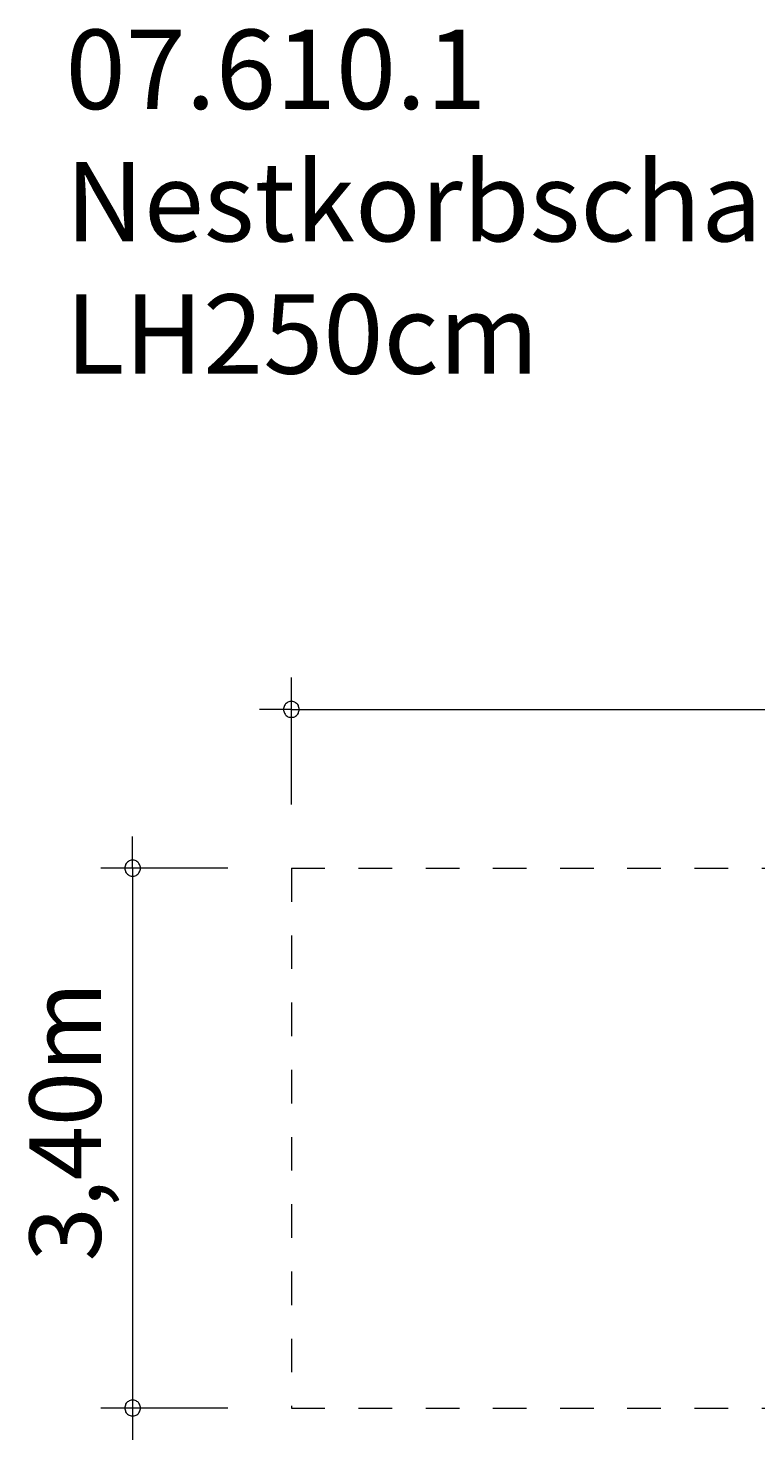
# Model space of a CAD drawing. Units: millimetres. Extents: x 280.6 to 329.9, y 172.3 to 217.3.
# Drawn here: x 280.6 to 303.5, y 172.8 to 217.3 of the extents above; entities that cross this region are included whole.
import ezdxf

# ---------------------------------------------------------------- set-up
doc = ezdxf.new("R2010")
doc.units = ezdxf.units.MM
doc.header["$MEASUREMENT"] = 0
for name, pattern in [('AI-Linetype-0', [2.116667, 1.058333, -1.058333]), ('AI-Linetype-1', [2.116667, 1.058333, -1.058333]), ('AI-Linetype-2', [2.116667, 1.058333, -1.058333]), ('AI-Linetype-3', [2.116667, 1.058333, -1.058333]), ('AI-Linetype-4', [2.116667, 1.058333, -1.058333]), ('AI-Linetype-5', [2.116667, 1.058333, -1.058333])]:
    doc.linetypes.add(name, pattern=pattern)
doc.layers.add('Ebene 1', color=7, linetype='Continuous', lineweight=0)

# ---------------------------------------------------------------- blocks, each defined once
blk = doc.blocks.new('Block_1')
at = {"layer": 'Ebene 1', "color": 250, "linetype": 'AI-Linetype-0', "lineweight": 18}
blk.add_line((288.855, 190.801), (288.855, 173.801), dxfattribs=at)
at = {"layer": 'Ebene 1', "color": 250, "linetype": 'AI-Linetype-5', "lineweight": 18}
blk.add_line((288.855, 190.801), (308.405, 190.801), dxfattribs=at)
at = {"layer": 'Ebene 1', "color": 250, "linetype": 'AI-Linetype-4', "lineweight": 18}
blk.add_line((309.305, 190.801), (328.855, 190.801), dxfattribs=at)
at = {"layer": 'Ebene 1', "color": 250, "linetype": 'AI-Linetype-3', "lineweight": 18}
blk.add_line((328.855, 173.801), (328.855, 190.801), dxfattribs=at)
at = {"layer": 'Ebene 1', "color": 250, "linetype": 'AI-Linetype-1', "lineweight": 18}
blk.add_line((288.855, 173.801), (308.405, 173.801), dxfattribs=at)
at = {"layer": 'Ebene 1', "color": 250, "linetype": 'AI-Linetype-2', "lineweight": 18}
blk.add_line((309.305, 173.801), (328.855, 173.801), dxfattribs=at)

msp = doc.modelspace()

# ---------------------------------------------------------------- linework, layer by layer
at = {"layer": 'Ebene 1', "color": 250, "lineweight": 18}
for p, q in [((288.855, 192.801), (288.855, 196.801)), ((288.855, 195.801), (287.855, 195.801)), ((288.855, 195.801), (329.855, 195.801)), ((283.855, 190.801), (283.855, 191.801)), ((286.855, 190.801), (282.855, 190.801)), ((283.855, 190.801), (283.855, 172.801)), ((286.855, 173.801), (282.855, 173.801))]:
    msp.add_line(p, q, dxfattribs=at)
for points in [[(289.105, 195.801), (289.105, 195.831), (289.095, 195.861), (289.085, 195.891), (289.075, 195.921), (289.055, 195.951), (289.035, 195.971), (289.015, 195.991), (288.985, 196.011), (288.965, 196.031), (288.935, 196.041), (288.905, 196.051), (288.875, 196.051), (288.835, 196.051), (288.805, 196.051), (288.775, 196.041), (288.745, 196.031), (288.725, 196.011), (288.695, 195.991), (288.675, 195.971), (288.655, 195.951), (288.635, 195.921), (288.625, 195.891), (288.615, 195.861), (288.605, 195.831), (288.605, 195.801)], [(288.605, 195.801), (288.605, 195.771), (288.615, 195.741), (288.625, 195.711), (288.635, 195.681), (288.655, 195.651), (288.675, 195.631), (288.695, 195.611), (288.725, 195.591), (288.745, 195.571), (288.775, 195.561), (288.805, 195.551), (288.835, 195.551), (288.875, 195.551), (288.905, 195.551), (288.935, 195.561), (288.965, 195.571), (288.985, 195.591), (289.015, 195.611), (289.035, 195.631), (289.055, 195.651), (289.075, 195.681), (289.085, 195.711), (289.095, 195.741), (289.105, 195.771), (289.105, 195.801)], [(284.105, 190.801), (284.105, 190.831), (284.095, 190.861), (284.085, 190.891), (284.075, 190.921), (284.055, 190.951), (284.035, 190.971), (284.015, 190.991), (283.985, 191.011), (283.965, 191.031), (283.935, 191.041), (283.905, 191.051), (283.875, 191.051), (283.835, 191.051), (283.805, 191.051), (283.775, 191.041), (283.745, 191.031), (283.725, 191.011), (283.695, 190.991), (283.675, 190.971), (283.655, 190.951), (283.635, 190.921), (283.625, 190.891), (283.615, 190.861), (283.605, 190.831), (283.605, 190.801)], [(283.605, 190.801), (283.605, 190.771), (283.615, 190.741), (283.625, 190.711), (283.635, 190.681), (283.655, 190.651), (283.675, 190.631), (283.695, 190.611), (283.725, 190.591), (283.745, 190.571), (283.775, 190.561), (283.805, 190.551), (283.835, 190.551), (283.875, 190.551), (283.905, 190.551), (283.935, 190.561), (283.965, 190.571), (283.985, 190.591), (284.015, 190.611), (284.035, 190.631), (284.055, 190.651), (284.075, 190.681), (284.085, 190.711), (284.095, 190.741), (284.105, 190.771), (284.105, 190.801)], [(284.105, 173.801), (284.105, 173.831), (284.095, 173.861), (284.085, 173.891), (284.075, 173.921), (284.055, 173.951), (284.035, 173.971), (284.015, 173.991), (283.985, 174.011), (283.965, 174.031), (283.935, 174.041), (283.905, 174.051), (283.875, 174.051), (283.835, 174.051), (283.805, 174.051), (283.775, 174.041), (283.745, 174.031), (283.725, 174.011), (283.695, 173.991), (283.675, 173.971), (283.655, 173.951), (283.635, 173.921), (283.625, 173.891), (283.615, 173.861), (283.605, 173.831), (283.605, 173.801)], [(283.605, 173.801), (283.605, 173.771), (283.615, 173.741), (283.625, 173.711), (283.635, 173.681), (283.655, 173.651), (283.675, 173.631), (283.695, 173.611), (283.725, 173.591), (283.745, 173.571), (283.775, 173.561), (283.805, 173.551), (283.835, 173.551), (283.875, 173.551), (283.905, 173.551), (283.935, 173.561), (283.965, 173.571), (283.985, 173.591), (284.015, 173.611), (284.035, 173.631), (284.055, 173.651), (284.075, 173.681), (284.085, 173.711), (284.095, 173.741), (284.105, 173.771), (284.105, 173.801)]]:
    msp.add_lwpolyline(points, dxfattribs=at)

# ---------------------------------------------------------------- block references
at = {"layer": 'Ebene 1'}
msp.add_blockref('Block_1', (0, 0), dxfattribs=at)

# ---------------------------------------------------------------- texts
at = {"layer": 'Ebene 1', "insert": (281.741, 206.371), "char_height": 0.2, "attachment_point": 7}
msp.add_mtext('\\C7;\\FVAGRounded Lt Normal|b0|i0|c1;\\H2.500000;\\W1.000000;07.610.1 Nestkorbschaukel LH250cm', dxfattribs=at)
at = {"layer": 'Ebene 1', "insert": (282.855, 178.418), "char_height": 0.2, "attachment_point": 7, "rotation": 90}
msp.add_mtext('\\C7;\\FVAGRounded Lt Normal|b0|i0|c1;\\H2.250000;\\W1.000000;3,40m', dxfattribs=at)

doc.saveas('drawing.dxf')
